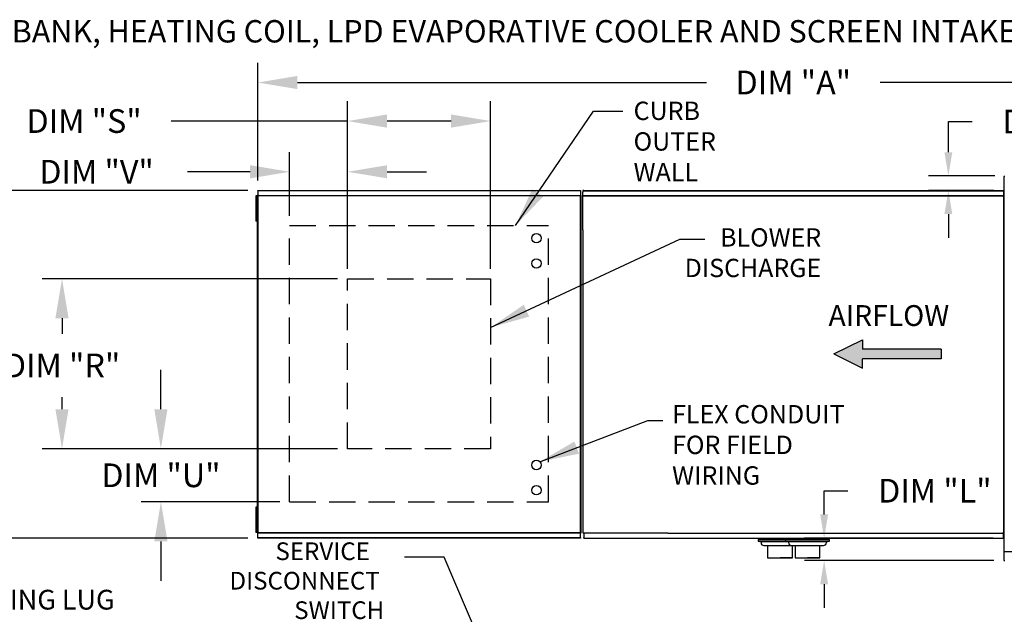
# Model space of a CAD drawing. Units: inches. Extents: x 0 to 244, y -169 to 0.
# Drawn here: x 65 to 140, y -45 to 0 of the extents above; entities that cross this region are included whole.
import ezdxf

# ---------------------------------------------------------------- set-up
doc = ezdxf.new("R2010")
doc.units = ezdxf.units.IN
doc.header["$LTSCALE"] = 4
doc.header["$MEASUREMENT"] = 0
doc.linetypes.add('DASHED', pattern=[0.75, 0.5, -0.25])
doc.layers.add('titleblock-bom-brkbox', color=9, linetype='Continuous')
doc.styles.add('BOLD', font='ROMAND.SHX')
doc.dimstyles.new('MOD', dxfattribs={"dimscale": 1.5, "dimtxt": 1.2, "dimasz": 2, "dimexe": 1, "dimexo": 0.5, "dimgap": 1, "dimtad": 0, "dimtih": 1, "dimtoh": 1, "dimdec": 4, "dimzin": 0, "dimdsep": 46, "dimtxsty": 'Standard', "dimcen": 0.09, "dimadec": 0, "dimazin": 0, "dimtfac": 1, "dimtdec": 4, "dimtix": 1, "dimtofl": 0, "dimtmove": 0, "dimatfit": 3, "dimfxl": 1, "dimtolj": 1, "dimtzin": 0, "dimarcsym": 0})

# ---------------------------------------------------------------- blocks, each defined once
blk = doc.blocks.new('*D2')
at = {"color": 0, "lineweight": -2, "transparency": 16777216}
for p, q in [((82.873, -12.188), (82.873, -3.248)), ((205.146, -11.088), (205.146, -3.248)), ((85.873, -4.748), (116.912, -4.748)), ((202.146, -4.748), (130.112, -4.748))]:
    blk.add_line(p, q, dxfattribs=at)
at = {"color": 0, "transparency": 16777216}
for points in [[(85.873, -4.248), (85.873, -5.248), (82.873, -4.748)], [(202.146, -4.248), (202.146, -5.248), (205.146, -4.748)]]:
    blk.add_solid(points, dxfattribs=at)
at = {"layer": 'DEFPOINTS', "color": 0, "transparency": 16777216}
for p in [(205.146, -4.748), (205.146, -11.838), (82.873, -12.938)]:
    blk.add_point(p, dxfattribs=at)
at = {"color": 0, "transparency": 16777216, "insert": (123.512, -4.748), "char_height": 1.8, "attachment_point": 5}
blk.add_mtext('\\A1;DIM "A"', dxfattribs=at)
blk = doc.blocks.new('*D5')
at = {"color": 0, "lineweight": -2, "transparency": 16777216}
for p, q in [((82.123, -12.938), (57.207, -12.938)), ((58.707, -15.938), (58.707, -22.232)), ((58.707, -36.331), (58.707, -30.032)), ((82.123, -39.331), (57.207, -39.331))]:
    blk.add_line(p, q, dxfattribs=at)
at = {"color": 0, "transparency": 16777216}
for points in [[(58.207, -15.938), (59.207, -15.938), (58.707, -12.938)], [(58.207, -36.331), (59.207, -36.331), (58.707, -39.331)]]:
    blk.add_solid(points, dxfattribs=at)
at = {"layer": 'DEFPOINTS', "color": 0, "transparency": 16777216}
for p in [(82.873, -12.938), (58.707, -39.331), (82.873, -39.331)]:
    blk.add_point(p, dxfattribs=at)
at = {"color": 0, "transparency": 16777216, "insert": (58.707, -26.132), "char_height": 1.8, "attachment_point": 5}
blk.add_mtext('\\A1;DIM\\P"B"', dxfattribs=at)
blk = doc.blocks.new('*D15')
at = {"color": 0, "lineweight": -2, "transparency": 16777216}
for p, q in [((89.679, -18.888), (89.679, -6.175)), ((100.542, -18.888), (100.542, -6.175)), ((89.679, -7.675), (76.282, -7.675)), ((97.542, -7.675), (92.679, -7.675))]:
    blk.add_line(p, q, dxfattribs=at)
at = {"color": 0, "transparency": 16777216}
for points in [[(92.679, -7.175), (92.679, -8.175), (89.679, -7.675)], [(97.542, -7.175), (97.542, -8.175), (100.542, -7.675)]]:
    blk.add_solid(points, dxfattribs=at)
at = {"layer": 'DEFPOINTS', "color": 0, "transparency": 16777216}
for p in [(100.542, -7.675), (89.679, -19.638), (100.542, -19.638)]:
    blk.add_point(p, dxfattribs=at)
at = {"color": 0, "transparency": 16777216, "insert": (69.682, -7.675), "char_height": 1.8, "attachment_point": 5}
blk.add_mtext('\\A1;DIM "S"', dxfattribs=at)
blk = doc.blocks.new('*D16')
at = {"color": 0, "lineweight": -2, "transparency": 16777216}
for p, q in [((85.278, -14.856), (85.278, -10.024)), ((89.679, -10.774), (89.679, -10.024)), ((82.278, -11.524), (77.527, -11.524)), ((92.679, -11.524), (95.679, -11.524))]:
    blk.add_line(p, q, dxfattribs=at)
at = {"color": 0, "transparency": 16777216}
for points in [[(82.278, -11.024), (82.278, -12.024), (85.278, -11.524)], [(92.679, -11.024), (92.679, -12.024), (89.679, -11.524)]]:
    blk.add_solid(points, dxfattribs=at)
at = {"layer": 'DEFPOINTS', "color": 0, "transparency": 16777216}
for p in [(85.278, -11.524), (89.679, -11.524), (85.278, -15.606)]:
    blk.add_point(p, dxfattribs=at)
at = {"color": 0, "transparency": 16777216, "insert": (70.627, -11.524), "char_height": 1.8, "attachment_point": 5}
blk.add_mtext('\\A1;DIM "V"', dxfattribs=at)
blk = doc.blocks.new('*D17')
at = {"color": 0, "lineweight": -2, "transparency": 16777216}
for p, q in [((88.929, -19.638), (66.507, -19.638)), ((68.007, -22.638), (68.007, -23.826)), ((68.007, -29.545), (68.007, -28.626)), ((88.929, -32.545), (66.507, -32.545))]:
    blk.add_line(p, q, dxfattribs=at)
at = {"color": 0, "transparency": 16777216}
for points in [[(67.507, -22.638), (68.507, -22.638), (68.007, -19.638)], [(67.507, -29.545), (68.507, -29.545), (68.007, -32.545)]]:
    blk.add_solid(points, dxfattribs=at)
at = {"layer": 'DEFPOINTS', "color": 0, "transparency": 16777216}
for p in [(89.679, -19.638), (68.007, -32.545), (89.679, -32.545)]:
    blk.add_point(p, dxfattribs=at)
at = {"color": 0, "transparency": 16777216, "insert": (68.007, -26.226), "char_height": 1.8, "attachment_point": 5}
blk.add_mtext('\\A1;DIM "R"', dxfattribs=at)
blk = doc.blocks.new('*D18')
at = {"color": 0, "lineweight": -2, "transparency": 16777216}
for p, q in [((75.513, -29.545), (75.513, -26.545)), ((88.929, -32.545), (74.013, -32.545)), ((84.528, -36.577), (74.013, -36.577)), ((75.513, -39.577), (75.513, -42.577))]:
    blk.add_line(p, q, dxfattribs=at)
at = {"color": 0, "transparency": 16777216}
for points in [[(75.013, -29.545), (76.013, -29.545), (75.513, -32.545)], [(75.013, -39.577), (76.013, -39.577), (75.513, -36.577)]]:
    blk.add_solid(points, dxfattribs=at)
at = {"layer": 'DEFPOINTS', "color": 0, "transparency": 16777216}
for p in [(89.679, -32.545), (75.513, -36.577), (85.278, -36.577)]:
    blk.add_point(p, dxfattribs=at)
at = {"color": 0, "transparency": 16777216, "insert": (75.513, -34.561), "char_height": 1.8, "attachment_point": 5}
blk.add_mtext('\\A1;DIM "U"', dxfattribs=at)
blk = doc.blocks.new('*D27')
at = {"color": 0, "lineweight": -2, "transparency": 16777216}
for p, q in [((135.281, -10.038), (135.281, -7.715)), ((135.281, -7.715), (137.081, -7.715)), ((138.814, -11.838), (133.781, -11.838)), ((138.74, -12.938), (133.781, -12.938)), ((135.281, -14.738), (135.281, -16.538))]:
    blk.add_line(p, q, dxfattribs=at)
at = {"color": 0, "transparency": 16777216}
for points in [[(134.981, -10.038), (135.581, -10.038), (135.281, -11.838)], [(134.981, -14.738), (135.581, -14.738), (135.281, -12.938)]]:
    blk.add_solid(points, dxfattribs=at)
at = {"layer": 'DEFPOINTS', "color": 0, "transparency": 16777216}
for p in [(139.564, -11.838), (135.281, -12.938), (139.49, -12.938)]:
    blk.add_point(p, dxfattribs=at)
at = {"color": 0, "transparency": 16777216, "insert": (143.681, -7.715), "char_height": 1.8, "attachment_point": 5}
blk.add_mtext('\\A1;DIM "L"', dxfattribs=at)
blk = doc.blocks.new('*D28')
at = {"color": 0, "lineweight": -2, "transparency": 16777216}
for p, q in [((125.853, -37.534), (125.853, -35.734)), ((125.853, -35.734), (127.653, -35.734)), ((138.682, -39.334), (124.353, -39.334)), ((138.74, -41.027), (124.353, -41.027)), ((125.853, -42.827), (125.853, -44.627))]:
    blk.add_line(p, q, dxfattribs=at)
at = {"color": 0, "transparency": 16777216}
for points in [[(125.553, -37.534), (126.153, -37.534), (125.853, -39.334)], [(125.553, -42.827), (126.153, -42.827), (125.853, -41.027)]]:
    blk.add_solid(points, dxfattribs=at)
at = {"layer": 'DEFPOINTS', "color": 0, "transparency": 16777216}
for p in [(125.853, -39.334), (139.432, -39.334), (139.49, -41.027)]:
    blk.add_point(p, dxfattribs=at)
at = {"color": 0, "transparency": 16777216, "insert": (134.253, -35.734), "char_height": 1.8, "attachment_point": 5}
blk.add_mtext('\\A1;DIM "L"', dxfattribs=at)

msp = doc.modelspace()

# ---------------------------------------------------------------- hatches: boundary and pattern name
at = {"linetype": 'Continuous'}
msp.add_hatch(color=256, dxfattribs=at).paths.add_polyline_path([(134.74624, -25.71421), (134.74624, -24.99241), (128.76677, -24.99241), (128.76677, -24.27061), (126.57585, -25.35331), (128.76677, -26.43601), (128.76677, -25.71421)])

# ---------------------------------------------------------------- linework, layer by layer
at = {"color": 7, "linetype": 'Continuous'}
for p, q in [((139.49017, -11.87697), (139.49017, -40.30592)), ((139.56323, -11.87697), (139.49017, -11.87697)), ((82.78587, -13.35745), (82.71894, -13.35745)), ((82.71894, -13.35745), (82.71894, -13.6762)), ((82.78587, -13.35745), (82.78587, -13.6762)), ((82.82667, -13.3345), (82.82667, -38.9263)), ((82.86939, -13.3345), (82.82667, -13.3345)), ((82.86939, -13.3345), (82.86939, -38.9263)), ((82.86939, -13.3345), (82.87002, -13.3345)), ((107.3672, -13.35426), (82.86939, -13.35426)), ((82.87002, -13.31155), (107.3672, -13.31155)), ((82.87002, -13.31155), (82.87002, -13.3345)), ((82.87002, -13.35426), (82.87002, -13.3345)), ((82.87257, -12.93758), (107.3672, -12.93758)), ((82.87257, -12.97657), (82.87257, -12.93758)), ((107.3672, -12.97657), (82.87257, -12.97657)), ((82.87257, -12.97657), (82.87257, -13.31155)), ((107.3672, -12.93758), (107.3672, -12.97657)), ((107.3672, -12.97657), (107.3672, -13.31155)), ((107.36975, -13.3345), (107.36975, -13.31155)), ((107.36975, -13.3345), (107.37038, -13.3345)), ((107.36975, -13.35426), (107.36975, -13.3345)), ((107.37038, -38.9263), (107.37038, -13.3345)), ((107.4131, -13.3345), (107.37038, -13.3345)), ((107.4131, -38.9263), (107.4131, -13.3345)), ((107.60083, -12.93758), (107.54391, -12.93758)), ((107.54391, -12.93759), (139.49017, -12.93759)), ((107.60168, -12.93759), (107.60083, -12.93759)), ((82.78587, -13.6762), (82.71894, -13.6762)), ((82.71894, -13.6762), (82.71894, -14.9512)), ((82.78587, -13.6762), (82.78587, -14.9512)), ((82.82667, -13.99495), (82.78587, -13.99495)), ((82.78587, -14.63245), (82.82667, -14.63245)), ((82.78587, -14.9512), (82.71894, -14.9512)), ((82.71894, -14.9512), (82.71894, -15.26995)), ((82.78587, -15.26995), (82.71894, -15.26995)), ((82.78587, -14.9512), (82.78587, -15.26995)), ((107.54391, -15.91969), (107.54391, -38.92513)), ((139.49017, -38.91201), (139.49017, -15.9197)), ((82.78587, -36.99085), (82.71894, -36.99085)), ((82.71894, -36.99085), (82.71894, -37.3096)), ((82.78587, -37.3096), (82.71894, -37.3096)), ((82.71894, -37.3096), (82.71894, -38.5846)), ((82.78587, -36.99085), (82.78587, -37.3096)), ((82.78587, -37.3096), (82.78587, -38.5846)), ((82.82667, -37.62835), (82.78587, -37.62835)), ((82.78587, -38.5846), (82.71894, -38.5846)), ((82.71894, -38.5846), (82.71894, -38.90335)), ((82.78587, -38.26585), (82.82667, -38.26585)), ((82.78587, -38.5846), (82.78587, -38.90335)), ((82.78587, -38.90335), (82.71894, -38.90335)), ((82.82667, -38.9263), (82.86939, -38.9263)), ((82.86939, -38.90654), (107.36975, -38.90654)), ((82.87002, -38.9263), (82.86939, -38.9263)), ((82.87002, -38.90654), (82.87002, -38.9263)), ((82.87002, -38.9263), (82.87002, -38.94925)), ((107.3672, -38.94925), (82.87002, -38.94925)), ((82.87257, -39.28423), (82.87257, -38.94925)), ((82.87257, -39.28423), (107.3672, -39.28423)), ((82.87257, -39.32322), (82.87257, -39.28423)), ((107.3672, -39.32322), (82.87257, -39.32322)), ((107.3672, -39.28423), (107.3672, -38.94925)), ((107.3672, -39.28423), (107.3672, -39.32322)), ((107.36975, -38.90654), (107.36975, -38.9263)), ((107.36975, -38.9263), (107.37038, -38.9263)), ((107.36975, -38.94925), (107.36975, -38.9263)), ((107.37038, -38.9263), (107.4131, -38.9263)), ((107.54391, -38.92513), (107.60083, -38.92513)), ((107.60168, -38.92513), (107.60083, -38.92513)), ((107.60168, -38.92513), (107.60168, -39.28219)), ((107.60168, -39.33415), (107.60168, -39.28219)), ((107.60168, -39.33415), (139.4324, -39.33415)), ((113.99186, -38.9426), (139.4324, -38.9426)), ((124.13857, -39.4269), (120.83928, -39.4269)), ((120.83928, -39.4269), (120.83928, -39.55338)), ((120.83928, -39.4269), (120.83928, -39.55338)), ((124.12757, -39.55338), (120.83928, -39.55338)), ((120.83928, -39.55338), (121.06485, -39.61511)), ((120.83928, -39.55338), (121.06485, -39.61511)), ((120.97981, -39.33415), (120.97981, -39.4269)), ((120.97981, -39.33415), (120.97981, -39.4269)), ((121.42654, -39.3427), (121.42654, -39.36788)), ((121.42654, -39.3427), (121.42654, -39.36788)), ((124.16511, -39.4269), (122.38513, -39.4269)), ((124.16511, -39.55338), (122.38513, -39.55338)), ((126.22208, -39.4269), (122.92278, -39.4269)), ((122.92278, -39.4269), (122.92278, -39.55338)), ((122.92278, -39.4269), (122.92278, -39.55338)), ((126.21107, -39.55338), (122.92278, -39.55338)), ((122.92278, -39.55338), (123.14836, -39.61511)), ((122.92278, -39.55338), (123.14836, -39.61511)), ((123.06331, -39.33415), (123.06331, -39.4269)), ((123.06331, -39.33415), (123.06331, -39.4269)), ((123.51004, -39.3427), (123.51004, -39.36788)), ((123.51004, -39.3427), (123.51004, -39.36788)), ((126.24862, -39.4269), (124.46863, -39.4269)), ((126.24862, -39.55338), (124.46863, -39.55338)), ((126.02305, -39.61511), (126.24862, -39.55338)), ((126.10809, -39.4269), (126.10809, -39.33415)), ((126.24862, -39.55338), (126.24862, -39.4269)), ((139.43325, -38.91201), (139.4324, -38.91201)), ((139.4324, -38.9426), (139.4324, -38.91201)), ((139.4324, -38.96664), (139.4324, -38.9426)), ((139.4324, -38.96664), (139.4324, -39.33415)), ((139.43325, -38.91201), (139.49017, -38.91201)), ((123.93954, -39.61511), (121.06485, -39.61511)), ((123.93954, -39.61511), (121.06485, -39.61511)), ((121.06485, -39.61511), (121.06485, -39.6721)), ((121.06485, -39.61511), (121.06485, -39.6721)), ((121.28582, -39.89307), (123.71857, -39.89307)), ((121.56534, -39.89307), (121.56534, -40.82411)), ((121.56534, -40.01985), (121.56534, -40.82411)), ((122.06055, -39.89307), (123.71857, -39.89307)), ((123.93954, -39.61511), (122.37336, -39.61511)), ((126.02305, -39.61511), (123.14836, -39.61511)), ((126.02305, -39.61511), (123.14836, -39.61511)), ((123.14836, -39.61511), (123.14836, -39.6721)), ((123.14836, -39.61511), (123.14836, -39.6721)), ((123.36932, -39.89307), (125.80208, -39.89307)), ((123.43905, -40.82411), (123.43905, -39.89307)), ((123.43905, -40.82411), (123.43905, -39.89307)), ((123.64885, -39.89307), (123.64885, -40.82411)), ((123.64885, -40.01985), (123.64885, -40.82411)), ((124.14405, -39.89307), (125.80208, -39.89307)), ((126.02305, -39.61511), (124.45686, -39.61511)), ((125.52256, -40.82411), (125.52256, -39.89307)), ((125.52256, -40.82411), (125.52256, -39.89307)), ((126.02305, -39.6721), (126.02305, -39.61511)), ((126.02305, -39.6721), (126.02305, -39.61511)), ((139.49017, -40.34517), (172.28942, -40.34517)), ((121.56534, -40.82411), (122.5022, -40.82411)), ((121.56534, -40.82411), (122.5022, -40.82411)), ((122.5022, -40.82411), (123.43905, -40.82411)), ((122.5022, -40.82411), (123.43905, -40.82411)), ((123.64885, -40.82411), (124.5857, -40.82411)), ((123.64885, -40.82411), (124.5857, -40.82411)), ((124.5857, -40.82411), (125.52256, -40.82411)), ((124.5857, -40.82411), (125.52256, -40.82411))]:
    msp.add_line(p, q, dxfattribs=at)
for p, q in [((81.75221, -12.93758), (73.08486, -12.93758)), ((107.54391, -12.93758), (107.54391, -13.07171)), ((107.54391, -12.97657), (139.49017, -12.97657)), ((107.54391, -14.59035), (107.54391, -13.07171)), ((107.54391, -13.31155), (139.49017, -13.31155)), ((107.54391, -13.35426), (139.49017, -13.35426)), ((139.49017, -15.91881), (139.49017, -12.93759)), ((107.54391, -15.91969), (107.54391, -14.59035)), ((82.87257, -39.32322), (82.87257, -39.33087)), ((113.99186, -38.9426), (107.60168, -38.9426)), ((97.01399, -40.768), (94.01399, -40.768)), ((103.66064, -56.33151), (97.01399, -40.768))]:
    msp.add_line(p, q)
at = {"linetype": 'DASHED'}
for p, q in [((85.27763, -36.57691), (85.27763, -15.60598)), ((85.27763, -15.60598), (104.94349, -15.60598)), ((104.94349, -36.57691), (104.94349, -15.60598)), ((85.27763, -36.57691), (104.94349, -36.57691))]:
    msp.add_line(p, q, dxfattribs=at)
at = {"color": 7}
for p, q in [((126.57585, -25.35331), (128.76677, -24.27061)), ((128.76677, -24.27061), (128.76677, -24.99241)), ((126.57585, -25.35331), (128.76677, -26.43601)), ((134.74624, -24.99241), (128.76677, -24.99241)), ((134.74624, -24.99241), (134.74624, -25.71421)), ((128.76677, -26.43601), (128.76677, -25.71421)), ((134.74624, -25.71421), (128.76677, -25.71421)), ((139.49017, -40.30592), (139.49017, -41.02668)), ((123.43905, -40.82411), (122.5022, -40.82411)), ((125.52256, -40.82411), (124.5857, -40.82411)), ((139.49017, -41.02668), (139.56432, -41.02668))]:
    msp.add_line(p, q, dxfattribs=at)
for centre in [(104.018, -16.5679), (104.018, -18.4804), (104.018, -33.7804), (104.018, -35.6929)]:
    msp.add_circle(centre, 0.35859)
at = {"color": 7, "linetype": 'Continuous'}
for centre, start, end in [((121.28582, -39.6721), 180, 270), ((121.28582, -39.6721), 180, 270), ((123.36932, -39.6721), 180, 270), ((123.36932, -39.6721), 180, 270), ((125.80208, -39.6721), 270, 0), ((125.80208, -39.6721), 270, 0)]:
    msp.add_arc(centre, 0.22097, start, end, dxfattribs=at)
at = {"layer": 'titleblock-bom-brkbox', "color": 0, "linetype": 'DASHED'}
for p, q in [((89.67929, -32.54485), (89.67929, -19.63804)), ((89.67929, -19.63804), (100.54183, -19.63804)), ((100.54183, -19.63804), (100.54183, -32.54485)), ((100.54183, -32.54485), (89.67929, -32.54485))]:
    msp.add_line(p, q, dxfattribs=at)

# ---------------------------------------------------------------- texts
at = {"style": 'BOLD'}
msp.add_text('MODULAR OUTDOOR DOWN DISCHARGE BLOWER WITH V-BANK, HEATING COIL, LPD EVAPORATIVE COOLER AND SCREEN INTAKE', height=1.7, dxfattribs=at).set_placement((1.75488, -1.70983))
at = {"linetype": 'Continuous'}
for s, height, p in [('CURB', 1.394531, (111.38801, -7.59432)), ('OUTER', 1.394531, (111.38801, -9.91854)), ('WALL', 1.394531, (111.38801, -12.24276)), ('FLEX CONDUIT', 1.3945312, (114.31053, -30.62384)), ('FOR FIELD ', 1.394531, (114.31053, -32.94806)), ('WIRING', 1.394531, (114.31053, -35.27228))]:
    msp.add_text(s, height=height, dxfattribs=at).set_placement(p)
at = {"color": 7, "linetype": 'Continuous'}
for s, height, p in [('AIRFLOW', 1.578937, (126.18438, -23.22626)), ('SERVICE ', 1.342097, (84.20868, -40.99671)), ('DISCONNECT ', 1.3420969, (80.71874, -43.23354)), ('SWITCH', 1.342097, (85.6305, -45.47036))]:
    msp.add_text(s, height=height, dxfattribs=at).set_placement(p)
for s, insert, char_height, attachment_point in [('BLOWER\\PDISCHARGE', (125.62692, -17.8453), 1.39, 6), ('\\A1;  ', (92.51399, -39.868), 1.8, 3), ('LIFTING LUG', (59.98378, -43.25155), 1.5, 1)]:
    msp.add_mtext(s, dxfattribs=dict(insert=insert, char_height=char_height, attachment_point=attachment_point))

# ---------------------------------------------------------------- dimensions: what is measured, and where the dimension line sits
for base, p1, p2, text, picture, middle in [((205.14594, -4.74751), (82.87257, -12.93758), (205.14594, -11.83771), 'DIM "A"', '*D2', (123.5121, -4.74751)), ((100.54183, -7.67526), (89.67929, -19.63804), (100.54183, -19.63804), 'DIM "S"', '*D15', (69.68184, -7.67526)), ((85.27763, -11.52365), (89.67929, -11.52365), (85.27763, -15.60598), 'DIM "V"', '*D16', (70.62744, -11.52365))]:
    dim = msp.add_linear_dim(base=base, p1=p1, p2=p2, text=text, dimstyle='MOD')
    dim.commit()
    dim.dimension.update_dxf_attribs({"geometry": picture, "text_midpoint": middle, "dimtype": 160})
for base, p1, p2, picture, middle in [((135.28128, -12.93759), (139.56432, -11.83771), (139.49017, -12.93759), '*D27', (143.68128, -7.71539)), ((125.85254, -39.33415), (139.49017, -41.02668), (139.4324, -39.33415), '*D28', (134.25254, -35.73415))]:
    dim = msp.add_linear_dim(base=base, p1=p1, p2=p2, angle=90, text='DIM "L"', dimstyle='MOD', override={"dimasz": 1.2})
    dim.commit()
    dim.dimension.update_dxf_attribs({"geometry": picture, "text_midpoint": middle, "dimtype": 160})
for base, p1, p2, text, picture, middle in [((58.70735, -39.33087), (82.87257, -12.93758), (82.87257, -39.33087), 'DIM\\P"B"', '*D5', (58.70735, -26.13169)), ((68.00737, -32.54485), (89.67929, -19.63804), (89.67929, -32.54485), 'DIM "R"', '*D17', (68.00737, -26.22556))]:
    dim = msp.add_linear_dim(base=base, p1=p1, p2=p2, angle=90, text=text, dimstyle='MOD')
    dim.commit()
    dim.dimension.update_dxf_attribs({"geometry": picture, "text_midpoint": middle, "dimtype": 160})
dim = msp.add_linear_dim(base=(75.51327, -36.57691), p1=(89.67929, -32.54485), p2=(85.27763, -36.57691), angle=90, text='DIM "U"', dimstyle='MOD')
dim.commit()
dim.dimension.update_dxf_attribs({"geometry": '*D18', "text_midpoint": (75.51327, -34.56088)})

# ---------------------------------------------------------------- leaders
for points in [[(102.42042, -15.60598), (108.35586, -6.9151), (110.56928, -6.9151)], [(100.54183, -23.33375), (114.90585, -16.63619), (116.80107, -16.63619)], [(104.27214, -33.52741), (112.48299, -30.39741), (113.61176, -30.39741)]]:
    msp.add_leader(points, dimstyle='MOD')

doc.saveas('drawing.dxf')
